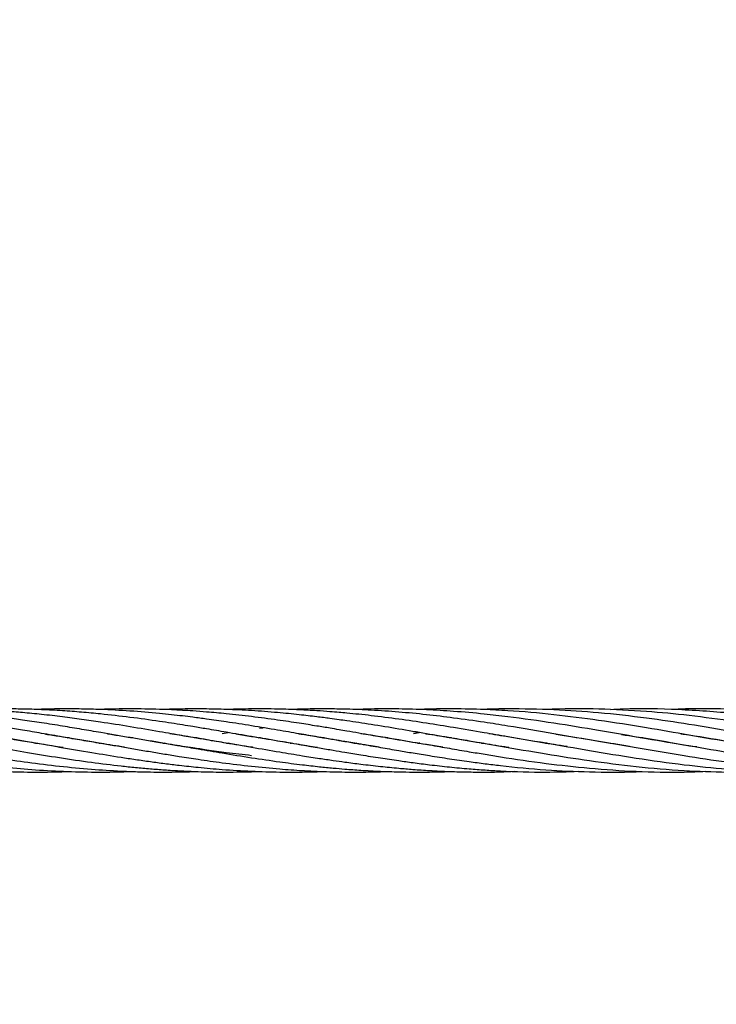
# Model space of a CAD drawing. Units: millimetres. Extents: x -35 to 248, y 5 to 316.
# Drawn here: x 80 to 82, y 128 to 131 of the extents above; entities that cross this region are included whole.
import ezdxf

# ---------------------------------------------------------------- set-up
doc = ezdxf.new("R2010")
doc.units = ezdxf.units.MM
doc.styles.add('SLDTEXTSTYLE0', font='TXT', dxfattribs={"width": 0.75})
doc.dimstyles.new('SLDDIMSTYLE0', dxfattribs={"dimtxt": 3.5, "dimasz": 3.302, "dimexe": 0, "dimexo": 0.0625, "dimgap": 0.875, "dimtad": 1, "dimlfac": 60, "dimrnd": 1e-09, "dimzin": 12, "dimdsep": 46, "dimtxsty": 'SLDTEXTSTYLE0', "dimsah": 1, "dimcen": 0.09, "dimadec": 0, "dimazin": 3, "dimtfac": 1, "dimtofl": 0, "dimtmove": 0, "dimatfit": 3, "dimfxl": 0, "dimfrac": 2, "dimtolj": 1, "dimtzin": 12, "dimarcsym": 0})

# ---------------------------------------------------------------- blocks, each defined once
blk = doc.blocks.new('_D')
at = {"color": 7, "linetype": 'Continuous', "lineweight": 0}
for p, q in [((183.8238, 160.1023), (183.8238, 82.9202)), ((34.9297, 140.0385), (34.9297, 82.9202)), ((183.8238, 83.9202), (34.9297, 83.9202))]:
    blk.add_line(p, q, dxfattribs=at)
at = {"color": 7, "linetype": 'Continuous', "lineweight": 18}
for points in [[(34.9297, 83.9202), (38.2317, 83.4122), (38.2317, 84.4282)], [(183.8238, 83.9202), (180.5218, 84.4282), (180.5218, 83.4122)]]:
    blk.add_solid(points, dxfattribs=at)
at = {"color": 7, "linetype": 'Continuous', "lineweight": 18, "insert": (106.2264, 88.432), "char_height": 3.5, "attachment_point": 1, "style": 'SLDTEXTSTYLE0'}
blk.add_mtext('8933,64', dxfattribs=at)

msp = doc.modelspace()

# ---------------------------------------------------------------- linework, layer by layer
at = {"color": 7, "linetype": 'Continuous', "lineweight": 25}
for p, q in [((80.17889, 129.21238), (80.19724, 129.21502)), ((80.22224, 129.21071), (80.27182, 129.20305)), ((80.29671, 129.22882), (80.30857, 129.23028)), ((80.8012, 129.21526), (80.78458, 129.2124)), ((80.78458, 129.2124), (80.80247, 129.21505)), ((79.58714, 129.18139), (79.59027, 129.18192)), ((79.5934, 129.18138), (79.59026, 129.18087)), ((79.68819, 129.19839), (79.69128, 129.19889)), ((79.69419, 129.19841), (79.69115, 129.19788)), ((79.78892, 129.18137), (79.79217, 129.18193)), ((79.79501, 129.18144), (79.79174, 129.1809)), ((79.8897, 129.19844), (79.893, 129.19898)), ((79.89618, 129.19846), (79.89288, 129.1979)), ((79.99051, 129.18139), (79.9938, 129.18196)), ((79.99713, 129.18139), (79.99383, 129.18084)), ((80.09159, 129.19844), (80.0949, 129.19899)), ((80.09826, 129.19845), (80.09491, 129.19787)), ((80.19241, 129.18137), (80.19573, 129.18194)), ((80.19896, 129.18138), (80.19573, 129.18084)), ((80.29365, 129.19842), (80.29671, 129.19891)), ((80.29969, 129.19841), (80.29669, 129.1979)), ((80.39446, 129.1814), (80.39755, 129.18193)), ((80.40066, 129.1814), (80.39755, 129.18089)), ((80.49517, 129.19844), (80.49846, 129.19898)), ((80.50174, 129.19844), (80.49846, 129.19788)), ((80.59625, 129.18142), (80.59932, 129.18195)), ((80.60245, 129.18141), (80.5994, 129.1809)), ((80.69715, 129.19843), (80.70034, 129.19896)), ((80.7034, 129.19845), (80.70023, 129.19791)), ((80.79813, 129.18142), (80.8012, 129.18195)), ((80.8043, 129.18142), (80.8012, 129.18091)), ((80.89869, 129.19845), (80.90202, 129.19899)), ((80.90527, 129.19845), (80.90198, 129.19788)), ((80.99987, 129.1814), (81.0031, 129.18195)), ((81.00642, 129.18138), (81.00308, 129.18085)), ((81.20204, 129.18141), (81.20499, 129.18192)), ((81.20687, 129.18159), (81.20385, 129.18111)), ((81.50463, 129.19836), (81.5077, 129.19887)), ((81.51037, 129.19842), (81.50728, 129.1979)), ((80.27182, 129.09095), (80.2967, 129.09202))]:
    msp.add_line(p, q, dxfattribs=at)
msp.add_circle((106.31778, 174.5326), 141.66667, dxfattribs=at)
for points, knots in [([(79.67481, 129.16739), (79.67448, 129.16743), (79.65186, 129.17076), (79.60901, 129.17777), (79.54943, 129.18753), (79.47622, 129.20016), (79.39156, 129.21477), (79.29052, 129.23202), (79.19444, 129.24738), (79.10521, 129.26002), (79.02102, 129.27046), (78.9382, 129.27876), (78.85433, 129.28511), (78.73983, 129.29002), (78.64988, 129.29201), (78.58589, 129.28799), (78.58101, 129.28768)], [0, 0, 0, 0, 0.0008948, 0.0620682, 0.1175614, 0.1642832, 0.2629381, 0.349705, 0.4414882, 0.5264747, 0.5943903, 0.6724639, 0.7536069, 0.8244189, 0.9865977, 1, 1, 1, 1]), ([(79.8699, 129.16852), (79.84486, 129.17242), (79.79969, 129.17946), (79.7343, 129.19045), (79.67167, 129.20119), (79.60894, 129.21213), (79.54938, 129.22227), (79.47616, 129.23467), (79.39148, 129.24806), (79.29043, 129.26236), (79.19439, 129.27367), (79.1052, 129.28163), (79.02105, 129.28695), (78.93825, 129.28979), (78.85765, 129.2903), (78.80552, 129.28868), (78.78294, 129.28798)], [0, 0, 0, 0, 0.0690996, 0.1246642, 0.18049, 0.2419935, 0.2978145, 0.3448439, 0.4441405, 0.5314602, 0.6237951, 0.7091977, 0.7775515, 0.8561286, 0.9376669, 1, 1, 1, 1]), ([(80.27182, 129.14177), (80.24509, 129.14485), (80.1977, 129.15031), (80.1358, 129.15881), (80.08979, 129.16565), (80.05273, 129.17134), (80.01757, 129.17691), (79.96213, 129.18603), (79.8874, 129.19877), (79.80517, 129.2131), (79.73394, 129.22524), (79.67144, 129.23562), (79.60883, 129.24558), (79.54929, 129.2543), (79.47607, 129.26434), (79.39136, 129.27417), (79.29031, 129.28304), (79.19436, 129.28838), (79.10524, 129.29017), (79.03628, 129.28989), (78.99816, 129.28832), (78.98482, 129.28778)], [0, 0, 0, 0, 0.0623633, 0.1105455, 0.1442775, 0.169646, 0.1969444, 0.226206, 0.2988523, 0.3711076, 0.4179086, 0.4648759, 0.5167565, 0.5638772, 0.6036109, 0.6874944, 0.7612425, 0.8392122, 0.9111528, 0.9689086, 1, 1, 1, 1]), ([(80.2772, 129.1679), (80.27541, 129.16816), (80.24684, 129.17233), (80.19765, 129.18049), (80.13572, 129.1908), (80.0897, 129.19877), (80.05261, 129.20515), (80.01744, 129.21121), (79.96194, 129.2208), (79.88711, 129.23345), (79.80482, 129.24652), (79.7336, 129.25679), (79.67121, 129.26502), (79.60869, 129.27229), (79.54918, 129.27806), (79.47596, 129.284), (79.39124, 129.28865), (79.29019, 129.29028), (79.22344, 129.28988), (79.18833, 129.2881), (79.18667, 129.28802)], [0, 0, 0, 0, 0.004934, 0.0785653, 0.1354455, 0.1752521, 0.2052118, 0.237455, 0.2720122, 0.3578975, 0.443373, 0.4984781, 0.5537363, 0.6149056, 0.6704818, 0.7173888, 0.8164041, 0.9034285, 0.9954434, 1, 1, 1, 1]), ([(80.48029, 129.16766), (80.47956, 129.16777), (80.46043, 129.17062), (80.41838, 129.17739), (80.34962, 129.18874), (80.27248, 129.20202), (80.19759, 129.21501), (80.13565, 129.22553), (80.08961, 129.23324), (80.0525, 129.23921), (80.01731, 129.24471), (79.96179, 129.25311), (79.88696, 129.26346), (79.80467, 129.27299), (79.73345, 129.27962), (79.67107, 129.28428), (79.60857, 129.28762), (79.54907, 129.28944), (79.47639, 129.29036), (79.42386, 129.28899), (79.38838, 129.28806)], [0, 0, 0, 0, 0.0020095, 0.0525729, 0.1155464, 0.1909233, 0.2644829, 0.3213068, 0.3610647, 0.3910089, 0.4232392, 0.4577785, 0.543604, 0.6289873, 0.6839924, 0.7391643, 0.8002468, 0.8557189, 0.9025771, 1, 1, 1, 1]), ([(80.67617, 129.16871), (80.66752, 129.17), (80.63329, 129.17512), (80.59085, 129.18219), (80.5475, 129.18951), (80.51571, 129.19492), (80.47371, 129.2021), (80.41838, 129.21172), (80.34962, 129.22355), (80.2725, 129.23641), (80.19755, 129.24813), (80.1356, 129.25698), (80.08955, 129.26309), (80.05242, 129.26762), (80.0172, 129.2716), (79.96171, 129.27735), (79.88699, 129.2836), (79.80477, 129.28794), (79.73353, 129.28982), (79.67104, 129.29002), (79.62328, 129.28938), (79.59564, 129.2882), (79.59026, 129.28797)], [0, 0, 0, 0, 0.0238935, 0.0945729, 0.1172265, 0.1436683, 0.1823961, 0.2332173, 0.2965349, 0.3723483, 0.4463187, 0.5034659, 0.5434487, 0.5735782, 0.6060104, 0.6407632, 0.7269876, 0.8126494, 0.8680405, 0.9236705, 0.9851339, 1, 1, 1, 1]), ([(80.87695, 129.16888), (80.85975, 129.17152), (80.81333, 129.17866), (80.73772, 129.19138), (80.6537, 129.20592), (80.5907, 129.21679), (80.54734, 129.22421), (80.51561, 129.22953), (80.47368, 129.2364), (80.41838, 129.2452), (80.34962, 129.25541), (80.27252, 129.26565), (80.19754, 129.27406), (80.13558, 129.2797), (80.08952, 129.28316), (80.05238, 129.28546), (80.01714, 129.28723), (79.9617, 129.28935), (79.88713, 129.29028), (79.82446, 129.28954), (79.79289, 129.28809), (79.79224, 129.28806)], [0, 0, 0, 0, 0.0475674, 0.1283763, 0.2090519, 0.2799369, 0.302582, 0.3289772, 0.3676856, 0.4185236, 0.4818984, 0.5578142, 0.6318491, 0.6890586, 0.7290921, 0.7592678, 0.7917504, 0.8265564, 0.9127346, 0.9982045, 1, 1, 1, 1]), ([(81.08618, 129.16765), (81.08504, 129.1678), (81.05902, 129.1713), (81.00083, 129.18136), (80.91499, 129.19547), (80.82486, 129.2113), (80.7377, 129.22618), (80.65364, 129.24005), (80.5906, 129.24963), (80.54724, 129.25585), (80.51555, 129.26017), (80.47366, 129.26553), (80.41839, 129.272), (80.34963, 129.27882), (80.27255, 129.28468), (80.19754, 129.28832), (80.1356, 129.28977), (80.08953, 129.28999), (80.05238, 129.28964), (80.02167, 129.28904), (80.00189, 129.28832), (79.99384, 129.28803)], [0, 0, 0, 0, 0.0031101, 0.0714801, 0.1598485, 0.2388148, 0.3190559, 0.3992076, 0.4697044, 0.4921709, 0.5183264, 0.5567231, 0.6071877, 0.6701268, 0.7455484, 0.8190477, 0.8758604, 0.9156303, 0.9456057, 0.9778718, 1, 1, 1, 1]), ([(81.27084, 129.17058), (81.25703, 129.17262), (81.19436, 129.18191), (81.10678, 129.19737), (81.00085, 129.21573), (80.91499, 129.2303), (80.82486, 129.2449), (80.7377, 129.25762), (80.65365, 129.26838), (80.59063, 129.27501), (80.54727, 129.27894), (80.51559, 129.28153), (80.4737, 129.28447), (80.41843, 129.2875), (80.34965, 129.28972), (80.27397, 129.29032), (80.2211, 129.28877), (80.19573, 129.28803)], [0, 0, 0, 0, 0.0385244, 0.1748981, 0.2443773, 0.3341772, 0.41443, 0.4959502, 0.5773534, 0.6489715, 0.6718012, 0.6983682, 0.7373759, 0.7886544, 0.8526169, 0.929274, 1, 1, 1, 1]), ([(81.46849, 129.17125), (81.43588, 129.17634), (81.35612, 129.18878), (81.22762, 129.2115), (81.10674, 129.23208), (81.00088, 129.24883), (80.915, 129.26095), (80.82485, 129.2719), (80.73772, 129.28024), (80.65375, 129.28601), (80.59079, 129.28855), (80.54745, 129.28953), (80.51573, 129.28994), (80.4738, 129.28991), (80.43292, 129.28939), (80.40605, 129.28826), (80.39756, 129.2879)], [0, 0, 0, 0, 0.0913084, 0.2233477, 0.3600623, 0.4298305, 0.5199974, 0.6005855, 0.6824261, 0.7640532, 0.8358294, 0.8587794, 0.8854994, 0.9247013, 0.9762172, 1, 1, 1, 1]), ([(81.68148, 129.16941), (81.67312, 129.17062), (81.61997, 129.17827), (81.51627, 129.19641), (81.37386, 129.22105), (81.2275, 129.24538), (81.10671, 129.26248), (81.00091, 129.2746), (80.91501, 129.2822), (80.82485, 129.28761), (80.73775, 129.29005), (80.66245, 129.29014), (80.61636, 129.28847), (80.59938, 129.28786)], [0, 0, 0, 0, 0.0232028, 0.1473832, 0.2874387, 0.4180566, 0.5531478, 0.6222114, 0.7114585, 0.7912294, 0.8722329, 0.9529118, 1, 1, 1, 1]), ([(82.07446, 129.14346), (82.06706, 129.14425), (82.03112, 129.14809), (81.96564, 129.15682), (81.88171, 129.16924), (81.77832, 129.1859), (81.65967, 129.20644), (81.51629, 129.23122), (81.37388, 129.25376), (81.22747, 129.27259), (81.1067, 129.28319), (81.00094, 129.28864), (80.91502, 129.29024), (80.84604, 129.28987), (80.80923, 129.28819), (80.8012, 129.28783)], [0, 0, 0, 0, 0.0174518, 0.0846894, 0.1542422, 0.2152771, 0.3282326, 0.4338485, 0.5530263, 0.6640104, 0.7787221, 0.8374254, 0.9132762, 0.9810744, 1, 1, 1, 1]), ([(82.0738, 129.17102), (82.06664, 129.17212), (82.03093, 129.17759), (81.96565, 129.18848), (81.8817, 129.20297), (81.77838, 129.22082), (81.65975, 129.24081), (81.51639, 129.26199), (81.37401, 129.27821), (81.22756, 129.2885), (81.10674, 129.29033), (81.03143, 129.28947), (81.0048, 129.2881), (81.00309, 129.28801)], [0, 0, 0, 0, 0.0200672, 0.1000645, 0.1828732, 0.2553421, 0.3895227, 0.5152138, 0.6569059, 0.7889181, 0.9253888, 0.9952041, 1, 1, 1, 1]), ([(82.07617, 129.20425), (82.0682, 129.20563), (82.0317, 129.21195), (81.96559, 129.22328), (81.88165, 129.23733), (81.7784, 129.25329), (81.6598, 129.26924), (81.51654, 129.28327), (81.37423, 129.2899), (81.26827, 129.29113), (81.21285, 129.28803), (81.2046, 129.28757)], [0, 0, 0, 0, 0.02744684, 0.1256473, 0.22749547, 0.31637938, 0.48102827, 0.63552838, 0.80934086, 0.97160171, 1, 1, 1, 1]), ([(82.07219, 129.23889), (82.0655, 129.23998), (82.03032, 129.24571), (81.96552, 129.2552), (81.88162, 129.26636), (81.76711, 129.27899), (81.62366, 129.28872), (81.4935, 129.29213), (81.42235, 129.28797), (81.40955, 129.28722)], [0, 0, 0, 0, 0.0302938, 0.1592866, 0.2933099, 0.4101368, 0.6778286, 0.942057, 1, 1, 1, 1]), ([(82.07244, 129.26722), (82.06564, 129.26807), (82.03038, 129.27247), (81.96552, 129.27867), (81.88164, 129.28513), (81.76715, 129.29001), (81.6772, 129.29201), (81.61321, 129.28799), (81.60833, 129.28768)], [0, 0, 0, 0, 0.0439689, 0.2279902, 0.4192461, 0.5861516, 0.9684106, 1, 1, 1, 1]), ([(78.60238, 129.21155), (78.60599, 129.21105), (78.65504, 129.20419), (78.73724, 129.18974), (78.85039, 129.17036), (78.95162, 129.15281), (79.05169, 129.13654), (79.15018, 129.12199), (79.24923, 129.10944), (79.35607, 129.09895), (79.46095, 129.09219), (79.56543, 129.08962), (79.63928, 129.08963), (79.68213, 129.09166), (79.69129, 129.09209)], [0, 0, 0, 0, 0.0099555, 0.1351012, 0.226566, 0.3216723, 0.4140329, 0.5022231, 0.5930569, 0.6868963, 0.7965612, 0.8819962, 0.9747678, 1, 1, 1, 1]), ([(78.81004, 129.21061), (78.82304, 129.20866), (78.87055, 129.20151), (78.95158, 129.18765), (79.05162, 129.17043), (79.15012, 129.15345), (79.24917, 129.13716), (79.35606, 129.12135), (79.46099, 129.10831), (79.56548, 129.09845), (79.66397, 129.09224), (79.76249, 129.08955), (79.83889, 129.08995), (79.88144, 129.09141), (79.893, 129.09181)], [0, 0, 0, 0, 0.0360171, 0.1316305, 0.2244889, 0.3131281, 0.4045143, 0.4988889, 0.6092252, 0.6951851, 0.7883504, 0.8820631, 0.9679395, 1, 1, 1, 1]), ([(79.01351, 129.21034), (79.0267, 129.20836), (79.07188, 129.20156), (79.15004, 129.18828), (79.24905, 129.17114), (79.35597, 129.15274), (79.46094, 129.13562), (79.56548, 129.12036), (79.66399, 129.10823), (79.76251, 129.09886), (79.84273, 129.09369), (79.90469, 129.09122), (79.9507, 129.09012), (79.99667, 129.08981), (80.04458, 129.09019), (80.07744, 129.09125), (80.09495, 129.09182)], [0, 0, 0, 0, 0.0365944, 0.1253151, 0.2167765, 0.3112498, 0.4218565, 0.5079236, 0.6012265, 0.6950829, 0.781049, 0.8237532, 0.8670238, 0.9088368, 0.9514329, 1, 1, 1, 1]), ([(79.21542, 129.21034), (79.22622, 129.20871), (79.27107, 129.20197), (79.35585, 129.18762), (79.46082, 129.16947), (79.56543, 129.15143), (79.66398, 129.13545), (79.76254, 129.12106), (79.84275, 129.11105), (79.90469, 129.10456), (79.95076, 129.10036), (79.99683, 129.09679), (80.04729, 129.09369), (80.108, 129.09106), (80.18434, 129.0894), (80.24078, 129.0904), (80.27182, 129.09095)], [0, 0, 0, 0, 0.0306784, 0.1273692, 0.2407127, 0.3287697, 0.4244513, 0.520569, 0.608534, 0.6522352, 0.6965626, 0.739475, 0.7832511, 0.8399184, 0.9119421, 1, 1, 1, 1]), ([(79.42017, 129.20981), (79.43667, 129.20732), (79.48414, 129.20018), (79.56537, 129.18622), (79.66398, 129.16922), (79.76257, 129.15229), (79.84275, 129.13916), (79.90468, 129.12979), (79.95078, 129.12319), (79.99694, 129.11699), (80.04747, 129.11085), (80.10822, 129.10432), (80.18448, 129.09743), (80.24084, 129.0944), (80.27182, 129.09274)], [0, 0, 0, 0, 0.05809362, 0.16722453, 0.28617235, 0.40542512, 0.51445677, 0.56863371, 0.62363122, 0.67694201, 0.73138325, 0.80171941, 0.89098232, 1, 1, 1, 1]), ([(79.61968, 129.21022), (79.63445, 129.20799), (79.68307, 129.20063), (79.7626, 129.18709), (79.84275, 129.17318), (79.90465, 129.16253), (79.95075, 129.15469), (79.9969, 129.14693), (80.04744, 129.13881), (80.1082, 129.12951), (80.18447, 129.11857), (80.24083, 129.11204), (80.27182, 129.10844)], [0, 0, 0, 0, 0.06791, 0.2236624, 0.3659344, 0.4366439, 0.5084352, 0.5780248, 0.6491031, 0.7409625, 0.8575655, 1, 1, 1, 1]), ([(79.81513, 129.21132), (79.82952, 129.20911), (79.85926, 129.20455), (79.90461, 129.19712), (79.95067, 129.18941), (79.99675, 129.18145), (80.04722, 129.17277), (80.10796, 129.1623), (80.18432, 129.14919), (80.24077, 129.14026), (80.27182, 129.13535)], [0, 0, 0, 0, 0.0945054, 0.1954299, 0.2978507, 0.3970133, 0.4982321, 0.6293479, 0.7960728, 1, 1, 1, 1]), ([(80.01314, 129.21195), (80.02288, 129.21047), (80.05257, 129.20594), (80.10766, 129.19699), (80.18414, 129.18399), (80.24069, 129.1742), (80.27182, 129.16882)], [0, 0, 0, 0, 0.1128722, 0.3441624, 0.6389026, 1, 1, 1, 1]), ([(80.41919, 129.21156), (80.42365, 129.21089), (80.44621, 129.20754), (80.48328, 129.20148), (80.52818, 129.19412), (80.57174, 129.18672), (80.62158, 129.1781), (80.67837, 129.16835), (80.73348, 129.1588), (80.78528, 129.15007), (80.83894, 129.14134), (80.89823, 129.13201), (80.95691, 129.12355), (81.0107, 129.11643), (81.0917, 129.10661), (81.20178, 129.09612), (81.34512, 129.08983), (81.44624, 129.08858), (81.50163, 129.09181), (81.5077, 129.09216)], [0, 0, 0, 0, 0.0123008, 0.0621639, 0.1021959, 0.1360189, 0.1822192, 0.2395767, 0.2924849, 0.3341462, 0.382322, 0.4403373, 0.4976049, 0.5440084, 0.5885516, 0.7209023, 0.8472998, 0.9832802, 1, 1, 1, 1]), ([(80.61733, 129.21218), (80.61739, 129.21217), (80.63827, 129.20906), (80.67834, 129.20266), (80.73341, 129.19352), (80.78516, 129.18471), (80.83882, 129.17552), (80.89817, 129.16515), (80.95689, 129.15515), (81.01068, 129.14622), (81.09172, 129.13311), (81.20182, 129.11709), (81.3452, 129.10095), (81.49078, 129.09131), (81.61333, 129.08847), (81.68661, 129.09158), (81.70934, 129.09255)], [0, 0, 0, 0, 0.0001715, 0.0573581, 0.110061, 0.1514997, 0.1995159, 0.2574455, 0.3145888, 0.3608062, 0.4051958, 0.5372466, 0.6632221, 0.7988205, 0.9376174, 1, 1, 1, 1]), ([(80.82139, 129.21182), (80.82595, 129.21114), (80.85163, 129.20729), (80.8981, 129.19966), (80.95683, 129.1899), (81.01058, 129.1807), (81.09165, 129.16658), (81.20182, 129.14762), (81.34525, 129.12511), (81.49097, 129.1065), (81.63603, 129.09407), (81.76507, 129.08966), (81.85495, 129.08957), (81.8997, 129.09162), (81.91128, 129.09216)], [0, 0, 0, 0, 0.0125475, 0.070679, 0.1279622, 0.1741713, 0.2186239, 0.3511812, 0.477369, 0.6132659, 0.7525879, 0.8768318, 0.9681128, 1, 1, 1, 1]), ([(81.02278, 129.21189), (81.03502, 129.21), (81.09548, 129.20064), (81.20179, 129.18257), (81.34524, 129.15757), (81.49102, 129.13344), (81.63606, 129.11315), (81.76508, 129.09988), (81.87787, 129.09259), (81.97743, 129.08935), (82.04384, 129.09028), (82.07572, 129.09072)], [0, 0, 0, 0, 0.03485989, 0.17231848, 0.30288309, 0.44350577, 0.58780832, 0.71630056, 0.81080012, 0.90918715, 1, 1, 1, 1]), ([(81.23533, 129.21002), (81.27077, 129.20445), (81.35552, 129.19113), (81.49091, 129.16724), (81.63595, 129.14258), (81.76495, 129.12303), (81.87782, 129.10897), (81.97739, 129.09904), (82.04379, 129.09523), (82.07566, 129.09341)], [0, 0, 0, 0, 0.1265571, 0.3026032, 0.4832521, 0.6445087, 0.762952, 0.8862303, 1, 1, 1, 1]), ([(81.44354, 129.20888), (81.45883, 129.20661), (81.52465, 129.19683), (81.63574, 129.17716), (81.76475, 129.15491), (81.87777, 129.13647), (81.97722, 129.12158), (82.04351, 129.11371), (82.07526, 129.10994)], [0, 0, 0, 0, 0.0725906, 0.3124529, 0.5276103, 0.6852225, 0.849195, 1, 1, 1, 1]), ([(81.6297, 129.21155), (81.63331, 129.21105), (81.68236, 129.20419), (81.76456, 129.18973), (81.87771, 129.17038), (81.97826, 129.15285), (82.04562, 129.14212), (82.07846, 129.13688)], [0, 0, 0, 0, 0.0241556, 0.327804, 0.5497304, 0.7804925, 1, 1, 1, 1]), ([(80.27182, 129.20305), (80.30156, 129.19815), (80.35514, 129.18934), (80.4268, 129.1769), (80.48325, 129.16713), (80.52816, 129.15946), (80.57174, 129.15206), (80.62158, 129.14377), (80.67837, 129.13485), (80.7335, 129.1266), (80.78531, 129.11945), (80.83895, 129.1127), (80.89821, 129.10601), (80.95683, 129.10055), (81.01059, 129.09647), (81.09159, 129.09166), (81.1897, 129.08853), (81.27163, 129.09126), (81.30551, 129.09238)], [0, 0, 0, 0, 0.0863083, 0.1554837, 0.2080056, 0.250176, 0.2858156, 0.3344879, 0.3948813, 0.4506068, 0.4945144, 0.5452379, 0.60628, 0.6665462, 0.7153702, 0.7622678, 0.9017091, 1, 1, 1, 1]), ([(80.27182, 129.16882), (80.30155, 129.1637), (80.35511, 129.15449), (80.42676, 129.14264), (80.48322, 129.1338), (80.52814, 129.12719), (80.57173, 129.12107), (80.62158, 129.11453), (80.67836, 129.10799), (80.73345, 129.10247), (80.7852, 129.09815), (80.83882, 129.09453), (80.89808, 129.09165), (80.95668, 129.09009), (81.0104, 129.08985), (81.05814, 129.09007), (81.08911, 129.09172), (81.10394, 129.09251)], [0, 0, 0, 0, 0.1071841, 0.1930986, 0.2583455, 0.3107381, 0.3550304, 0.4155068, 0.4905117, 0.5596759, 0.6141359, 0.6770955, 0.7529513, 0.8278319, 0.8883639, 0.9465829, 1, 1, 1, 1]), ([(80.27182, 129.13535), (80.30154, 129.1309), (80.35509, 129.12289), (80.42673, 129.11367), (80.48319, 129.10729), (80.52812, 129.10288), (80.57171, 129.09909), (80.62157, 129.09545), (80.67832, 129.09241), (80.73334, 129.09058), (80.785, 129.0898), (80.83859, 129.09004), (80.87837, 129.09069), (80.90071, 129.09172), (80.90199, 129.09177)], [0, 0, 0, 0, 0.1415076, 0.2549355, 0.3410881, 0.4102734, 0.4687789, 0.5486466, 0.6476736, 0.7388747, 0.810571, 0.8936193, 0.9939213, 1, 1, 1, 1]), ([(80.27182, 129.10844), (80.30154, 129.10542), (80.35507, 129.09999), (80.42672, 129.09499), (80.48317, 129.09218), (80.5281, 129.09074), (80.5717, 129.08993), (80.62155, 129.08986), (80.66594, 129.09045), (80.69354, 129.09159), (80.70034, 129.09187)], [0, 0, 0, 0, 0.2080881, 0.3748738, 0.5015523, 0.6032873, 0.689336, 0.806787, 0.9524157, 1, 1, 1, 1]), ([(80.27182, 129.09274), (80.30154, 129.09166), (80.35507, 129.08973), (80.42672, 129.0899), (80.47255, 129.09075), (80.49455, 129.09164), (80.49846, 129.0918)], [0, 0, 0, 0, 0.3934563, 0.7087764, 0.948238, 1, 1, 1, 1])]:
    msp.add_open_spline(points, degree=3, knots=knots, dxfattribs=at)

# ---------------------------------------------------------------- dimensions: what is measured, and where the dimension line sits
at = {"color": 7, "linetype": 'Continuous', "lineweight": 18}
dim = msp.add_linear_dim(base=(34.92968, 83.92024), p1=(183.82376, 161.10225), p2=(34.92968, 141.03846), dimstyle='SLDDIMSTYLE0', dxfattribs=at)
dim.commit()
dim.dimension.update_dxf_attribs({"geometry": '_D', "text_midpoint": (114.63126, 83.92024), "dimtype": 160})

doc.saveas('drawing.dxf')
